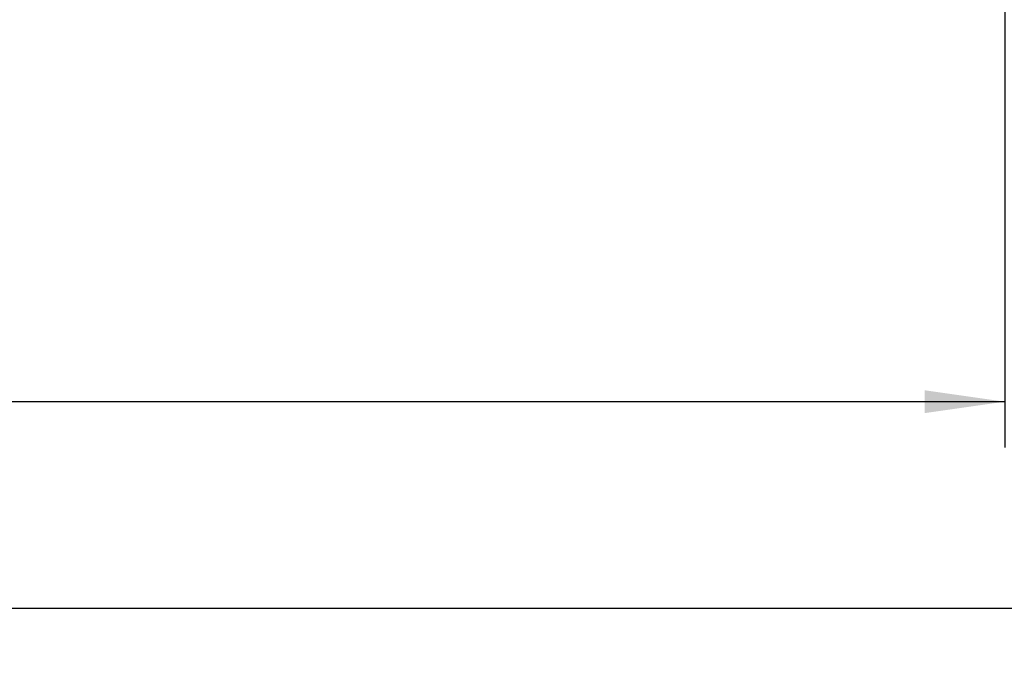
# Model space of a CAD drawing. Extents: x 0 to 594, y 0 to 420.
# Drawn here: x 195 to 239, y 185 to 213 of the extents above; entities that cross this region are included whole.
import ezdxf
from ezdxf.enums import TextEntityAlignment as Align

# ---------------------------------------------------------------- set-up
doc = ezdxf.new("R2010")
doc.units = 0
doc.header["$LTSCALE"] = 32.67
doc.layers.add('10100_DIM_FRONT', color=7, linetype='CONTINUOUS')
doc.dimstyles.get("Standard").update_dxf_attribs({"dimtxt": 2.5, "dimasz": 2.5, "dimexe": 1.25, "dimexo": 0.625, "dimtad": 1, "dimcen": 2.5, "dimazin": 3, "dimtfac": 1, "dimtmove": 0, "dimatfit": 3})

# ---------------------------------------------------------------- blocks, each defined once
blk = doc.blocks.new('*D1')
at = {"layer": '10100_DIM_FRONT', "color": 7, "linetype": 'CONTINUOUS'}
for p, q in [((103.614, 224.841), (103.614, 194.184)), ((238.614, 215.241), (238.614, 194.184)), ((103.614, 196.184), (171.114, 196.184)), ((238.614, 196.184), (171.114, 196.184))]:
    blk.add_line(p, q, dxfattribs=at)
for points in [[(107.114, 196.684), (103.614, 196.184), (107.114, 195.684)], [(235.114, 195.684), (238.614, 196.184), (235.114, 196.684)]]:
    blk.add_solid(points, dxfattribs=at)
blk.add_text('135', height=3.5, dxfattribs=at).set_placement((170.08, 197.059), (177.08, 197.059), align=Align.FIT)
blk = doc.blocks.new('*D2')
at = {"layer": '10100_DIM_FRONT', "color": 7, "linetype": 'CONTINUOUS'}
for p, q in [((103.614, 224.841), (103.614, 185.117)), ((257.614, 215.241), (257.614, 185.117)), ((103.614, 187.117), (180.614, 187.117)), ((257.614, 187.117), (180.614, 187.117))]:
    blk.add_line(p, q, dxfattribs=at)
for points in [[(107.114, 187.617), (103.614, 187.117), (107.114, 186.617)], [(254.114, 186.617), (257.614, 187.117), (254.114, 187.617)]]:
    blk.add_solid(points, dxfattribs=at)
blk.add_text('154', height=3.5, dxfattribs=at).set_placement((179.249, 187.992), (186.499, 187.992), align=Align.FIT)

msp = doc.modelspace()

# ---------------------------------------------------------------- dimensions: what is measured, and where the dimension line sits
at = {"layer": '10100_DIM_FRONT', "color": 7, "linetype": 'CONTINUOUS'}
for base, p2, picture, middle in [((238.614, 196.184), (238.614, 215.241), '*D1', (173.58, 198.809)), ((257.614, 187.117), (257.614, 215.241), '*D2', (182.874, 189.742))]:
    dim = msp.add_linear_dim(base=base, p1=(103.614, 224.841), p2=p2, dimstyle='Standard', dxfattribs=at)
    dim.commit()
    dim.dimension.update_dxf_attribs({"geometry": picture, "text_midpoint": middle, "dimtype": 128})

doc.saveas('drawing.dxf')
